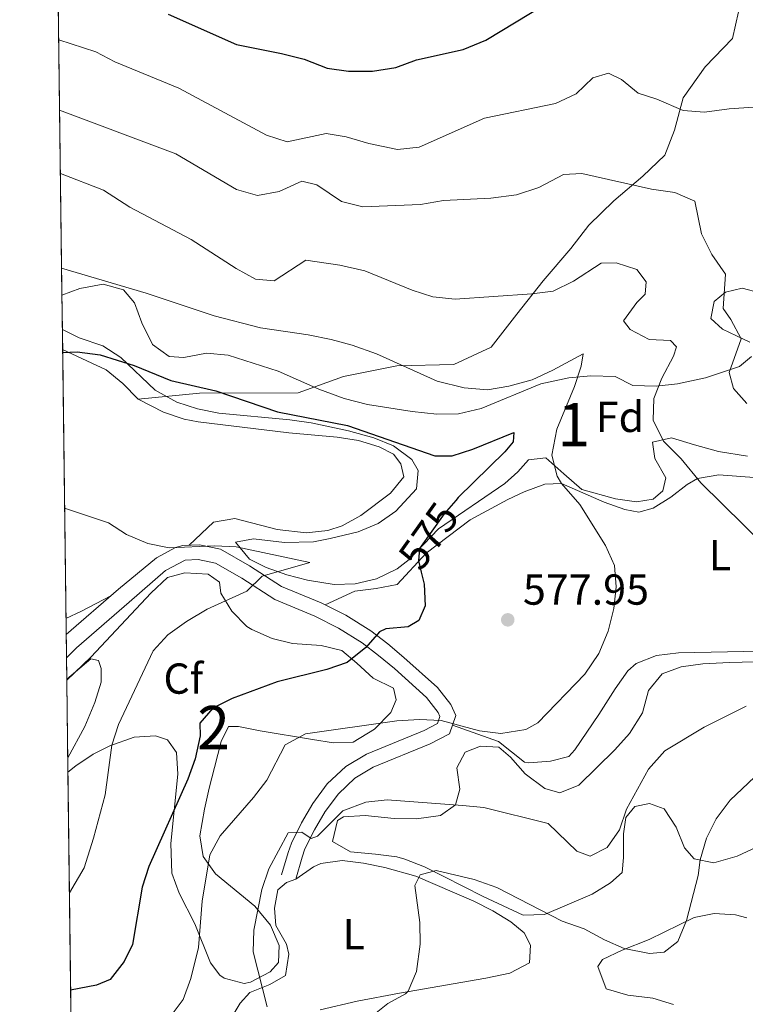
# Model space of a CAD drawing. Units: metres. Extents: x 587069 to 593961, y 4719726 to 4724442.
# Drawn here: x 587069 to 587237, y 4723411 to 4723639 of the extents above; entities that cross this region are included whole.
import ezdxf
from ezdxf.enums import TextEntityAlignment as Align

# ---------------------------------------------------------------- set-up
doc = ezdxf.new("R2010")
doc.units = ezdxf.units.M
doc.header["$MEASUREMENT"] = 0
doc.linetypes.add('DGN Style 3', pattern=[120.55987999999999, 86.1142, -34.44568])
doc.linetypes.add('DGN Style 5', pattern=[60.27994, 25.83426, -34.44568])
for name, color, linetype, lineweight in [('Nivel 21', 7, 'Continuous', 0), ('Nivel 22', 7, 'Continuous', 0), ('Nivel 35', 7, 'Continuous', 0), ('Nivel 36', 7, 'Continuous', 0), ('Nivel 37', 7, 'Continuous', 0), ('Nivel 4', 7, 'Continuous', 0), ('Nivel 41', 7, 'Continuous', 0), ('Nivel 48', 7, 'Continuous', 0), ('Nivel 49', 7, 'Continuous', 0), ('Nivel 5', 7, 'Continuous', 0), ('Nivel 57', 7, 'Continuous', 0), ('Nivel 61', 7, 'Continuous', 0), ('Nivel 7', 7, 'Continuous', 0)]:
    doc.layers.add(name, color=color, linetype=linetype, lineweight=lineweight)
doc.styles.add('Style-Arial', font='txt')
doc.styles.add('Style-Arial Narrow', font='txt')
doc.styles.add('Style-Helvetica-Narrow-Oblique', font='txt')

# ---------------------------------------------------------------- blocks, each defined once
blk = doc.blocks.new('5PATER')
at = {"layer": 'Nivel 7', "linetype": 'Continuous', "lineweight": 0}
h = blk.add_hatch(color=51, dxfattribs=at)
edge = h.paths.add_edge_path()
edge.add_ellipse((-0.01035881042480469, 0.03091084957122803), major_axis=(-10.95721237942168, -11.10700355961716), ratio=0.9994222409660317, start_angle=0, end_angle=360)

msp = doc.modelspace()

# ---------------------------------------------------------------- linework, layer by layer
at = {"layer": 'Nivel 21', "color": 7, "linetype": 'DGN Style 3', "lineweight": 0}
for points in [[(587235.4800000004, 4723706.51, 619.91), (587236.1900000013, 4723695.34, 616.41), (587235.8500000015, 4723683.6, 612.76), (587234.4899999984, 4723660.34, 605.6), (587234.8500000015, 4723650.960000001, 602.6800000000001), (587235.0500000007, 4723640.970000001, 600.2), (587233.6900000013, 4723634.82, 598.88), (587227.370000001, 4723628.220000001, 596.69), (587222.2699999996, 4723621.050000001, 595.82), (587220.3000000007, 4723613.57, 593.92), (587218.0300000012, 4723607.810000001, 592.6), (587212.9200000018, 4723602.98, 590.85), (587206.2100000009, 4723597.26, 588.37), (587200.4699999988, 4723591.640000001, 586.91), (587196.2699999996, 4723586.24, 587.35), (587189.870000001, 4723578.790000001, 586.03), (587183.8299999982, 4723571.060000001, 583.84), (587177.8500000015, 4723563.390000001, 582.38), (587169.2399999984, 4723559.4, 581.36), (587156.0799999982, 4723559.109999999, 580.19), (587143.7699999996, 4723556.619999999, 579.02), (587133.2399999984, 4723552.880000001, 577.5600000000001), (587110.4400000013, 4723552.810000001, 574.64), (587096.2899999991, 4723551.43, 573.5600000000001)], [(587079.6400000006, 4723497, 567.13), (587091.75, 4723507.5, 568.88), (587100.5, 4723514.720000001, 569.61), (587104.8900000006, 4723517.07, 570.07), (587106.5700000003, 4723517.6, 570.2), (587110.4600000009, 4723517.73, 570.2), (587115.3399999999, 4723516.710000001, 569.95), (587122.0399999991, 4723512.890000001, 569.47), (587129.4400000013, 4723508.1, 571.07), (587138.5599999987, 4723504.34, 572.71), (587144.2899999991, 4723501.449999999, 573.88), (587150.0500000007, 4723497.859999999, 575.16), (587153.9800000004, 4723494.810000001, 575.73), (587157.7300000004, 4723491.699999999, 576.33), (587165.4899999984, 4723484.77, 578.37), (587168.5300000012, 4723480.77, 579.3100000000001), (587169.6999999993, 4723478.26, 579.83), (587168.2800000012, 4723474.02, 580.42), (587163.8099999987, 4723471.710000001, 580.85), (587150.5700000003, 4723466.279999999, 582.32), (587146.3399999999, 4723463.76, 583.01), (587142.5700000003, 4723460.16, 583.78), (587139.5300000012, 4723456.060000001, 584.02), (587137.0599999987, 4723451.82, 584.2), (587134.8399999999, 4723447.41, 585.89), (587134.1799999997, 4723445.529999999, 586.26), (587132.7199999988, 4723440.460000001, 586.26)]]:
    msp.add_polyline3d(points, dxfattribs=at)
at = {"layer": 'Nivel 21', "color": 7, "linetype": 'Continuous', "lineweight": 0}
msp.add_polyline3d([(587079.7100000009, 4723491.630000001, 566.36), (587082.0399999991, 4723493.880000001, 567.13), (587094.2100000009, 4723504.43, 568.88), (587102.5599999987, 4723511.82, 569.61), (587107.1499999985, 4723514.210000001, 570.2), (587110.1600000001, 4723514.310000001, 570.2), (587114.120000001, 4723513.48, 569.95), (587120.2699999996, 4723509.98, 569.47), (587127.8500000015, 4723505.07, 571.07), (587137.1400000006, 4723501.23, 572.71), (587142.6099999994, 4723498.48, 573.88), (587148.0899999999, 4723495.060000001, 575.16), (587151.8399999999, 4723492.15, 575.73), (587155.5, 4723489.119999999, 576.33), (587162.9699999988, 4723482.439999999, 578.37), (587165.6000000015, 4723478.99, 579.3100000000001), (587166.0300000012, 4723478.050000001, 579.83), (587165.4899999984, 4723476.42, 580.42), (587162.379999999, 4723474.810000001, 580.85), (587149.0500000007, 4723469.34, 582.32), (587144.2699999996, 4723466.5, 583.01), (587140, 4723462.43, 583.78), (587136.6799999997, 4723457.939999999, 584.02), (587134.0599999987, 4723453.449999999, 584.2), (587131.6999999993, 4723448.75, 585.89), (587130.9299999997, 4723446.57, 586.26), (587129.4499999993, 4723441.4, 586.26)], dxfattribs=at)
at = {"layer": 'Nivel 22', "color": 30, "linetype": 'DGN Style 5', "lineweight": 30, "elevation": 575, "flags": 128}
msp.add_lwpolyline([(587169.6799999997, 4723528.01), (587167, 4723524.859999999), (587161.3299999982, 4723516.890000001), (587161.0700000003, 4723514.01), (587161.6999999993, 4723511.380000001)], dxfattribs=at)
at = {"layer": 'Nivel 35', "color": 92, "linetype": 'DGN Style 3', "lineweight": 0}
for points in [[(587078.6499999985, 4723575.48, 581.5500000000001), (587082.8000000007, 4723577.02, 581.3000000000001), (587088.1900000013, 4723578, 581.3000000000001), (587092.9100000001, 4723576.710000001, 581), (587095.4600000009, 4723573.68, 580.71), (587097.1400000006, 4723569.07, 579.71), (587099.5599999987, 4723564.07, 579.6800000000001), (587103.4600000009, 4723561.25, 579.6800000000001), (587106.870000001, 4723561.060000001, 579.83), (587112.1099999994, 4723562, 580.27), (587117.0899999999, 4723561.560000001, 580.12), (587128.6400000006, 4723557.859999999, 580.12), (587138.0300000012, 4723553.720000001, 580.26), (587143.8599999994, 4723551.52, 580.27), (587149.2899999991, 4723550.199999999, 580.27), (587159.6499999985, 4723548.550000001, 580.5), (587165.3399999999, 4723547.960000001, 581.14), (587170.3299999982, 4723548.02, 581.4), (587175.5899999999, 4723549.210000001, 582), (587189.3900000006, 4723554.93, 584.16), (587195.8200000003, 4723556.300000001, 584.72), (587200.8900000006, 4723556.76, 584.89), (587206.5300000012, 4723556.630000001, 585.38), (587210.6400000006, 4723554.529999999, 587.42), (587216.0199999996, 4723554.43, 588.49), (587220.9699999988, 4723554.98, 589.39), (587227.4100000001, 4723556.33, 590.89), (587235.3000000007, 4723558.98, 592.83), (587238.0399999991, 4723561.279999999, 593.7)], [(587237.6400000006, 4723564.560000001, 593.7), (587236.1799999997, 4723565.290000001, 593.7), (587231.3200000003, 4723567.59, 592.53), (587228.6700000018, 4723570.02, 592.53), (587229.4400000013, 4723573.99, 592.53), (587232.0700000003, 4723576.17, 592.83), (587235.870000001, 4723577.07, 594.87), (587239.9699999988, 4723576, 595.89)], [(587151.7600000016, 4723522.66, 576.3000000000001), (587155.8399999999, 4723525.5, 576.74), (587160.620000001, 4723530.689999999, 577.35), (587161.0300000012, 4723534.890000001, 577.78), (587159.5100000016, 4723537.48, 578.66), (587155.3399999999, 4723540.58, 578.66), (587150.7199999988, 4723542.5, 578.66), (587144.9200000018, 4723544.09, 578.64), (587136.2600000016, 4723545.960000001, 578.52), (587131.3200000003, 4723546.640000001, 578.35), (587114.9400000013, 4723548.15, 577.49), (587109.9899999984, 4723549.140000001, 577.39), (587105.1799999997, 4723550.67, 577.42), (587100.2300000004, 4723553.49, 577.78), (587092.2699999996, 4723561.07, 578.95), (587088.0799999982, 4723563.75, 579.48), (587082.6099999994, 4723565.609999999, 579.6800000000001), (587078.75, 4723567.52, 579.5600000000001)], [(587237.1600000001, 4723538.25, 589.23), (587230.4200000018, 4723539.310000001, 588.3000000000001), (587224.870000001, 4723540.810000001, 587.28), (587219.5500000007, 4723542.5, 586.84), (587215.1499999985, 4723541.460000001, 585.96), (587215.75, 4723537.710000001, 585.96), (587218.2300000004, 4723533.24, 585.96), (587217.5500000007, 4723530.23, 585.82), (587215.3299999982, 4723528.300000001, 585.38), (587211.4699999988, 4723527.640000001, 585.09), (587206.5899999999, 4723528.359999999, 584.27), (587198.870000001, 4723530.529999999, 582.75), (587194.6799999997, 4723534.109999999, 582.46), (587190.4899999984, 4723537.859999999, 581.58), (587186.5, 4723537.380000001, 580.71), (587184.0100000016, 4723534.609999999, 580.5600000000001), (587181.0500000007, 4723531.939999999, 580.12), (587165.6999999993, 4723521.460000001, 577.78), (587158.9299999997, 4723514.35, 577.25), (587156.1799999997, 4723512.18, 577.0600000000001), (587151.379999999, 4723509.85, 576.64), (587146.4699999988, 4723508.68, 576.2), (587141.5799999982, 4723508.550000001, 575.73), (587135.4499999993, 4723509.529999999, 574.96), (587130.6499999985, 4723510.82, 574.23), (587125.870000001, 4723512.48, 573.71), (587122, 4723514.380000001, 573.7), (587118.7899999991, 4723518.369999999, 573.84), (587122.9299999997, 4723519.140000001, 574.13), (587130.1400000006, 4723518.23, 574.57), (587136.8299999982, 4723518.449999999, 575.01), (587140.6999999993, 4723519.17, 575.6), (587147.1700000018, 4723520.75, 575.89), (587151.7600000016, 4723522.66, 576.3000000000001)], [(587079.7699999996, 4723486.4, 569.62), (587085.3200000003, 4723491.73, 570.48), (587099.2699999996, 4723506.66, 573.26), (587103.0399999991, 4723510.189999999, 573.4), (587107.0799999982, 4723511.220000001, 573.4), (587112.4800000004, 4723510.91, 573.7), (587115.0500000007, 4723509.08, 573.84), (587115.370000001, 4723506.57, 573.99), (587117.9499999993, 4723502.369999999, 574.83), (587121.4200000018, 4723498.869999999, 575.95), (587122.5799999982, 4723498.119999999, 576.1800000000001), (587127.2300000004, 4723496.060000001, 576.78), (587131.9899999984, 4723494.92, 577.42), (587138.6099999994, 4723494.439999999, 578.8100000000001), (587143.3900000006, 4723493.32, 579.83), (587146.8200000003, 4723490.34, 581.14), (587150.6400000006, 4723486.869999999, 581.44), (587155.3200000003, 4723484.619999999, 582.3100000000001), (587155.8900000006, 4723481.890000001, 582.75), (587154.6600000001, 4723478.98, 583.33), (587150.8999999985, 4723475.09, 583.63), (587145.9699999988, 4723472.060000001, 583.77), (587141.4200000018, 4723471.91, 583.77), (587136.5799999982, 4723472.699999999, 583.11), (587124.4600000009, 4723474.720000001, 580.27), (587119.4899999984, 4723475.699999999, 579.65), (587117.1900000013, 4723475.75, 579.54), (587115.5, 4723472.290000001, 579.54), (587113.8900000006, 4723466.25, 579.54), (587112.7100000009, 4723461.439999999, 579.97), (587111.6499999985, 4723456.640000001, 581.02), (587110.5700000003, 4723450.41, 582.75), (587111.2800000012, 4723445.689999999, 584.51), (587114.1600000001, 4723441.689999999, 586.17), (587123.2300000004, 4723434.17, 587.86), (587126.8999999985, 4723429.800000001, 588.59), (587128.9100000001, 4723425.08, 588.59), (587128.7300000004, 4723421.119999999, 588.44), (587126.8299999982, 4723418.970000001, 588.3000000000001), (587122.25, 4723416.6, 588.1), (587120.75, 4723416.32, 588.01), (587116.1799999997, 4723417.52, 586.76), (587115.120000001, 4723418.24, 586.4), (587113, 4723421.1, 585.23), (587109.3599999994, 4723430.08, 583.04), (587105.7800000012, 4723437.210000001, 581.44), (587104.0700000003, 4723441.810000001, 580.4300000000001), (587103.8599999994, 4723448.640000001, 579.24), (587105.4499999993, 4723464.720000001, 577.49), (587105.1700000018, 4723469.74, 576.76), (587103.0399999991, 4723472.67, 576.1800000000001), (587100.2600000016, 4723473.540000001, 575.16), (587095.3500000015, 4723473.25, 574.1800000000001), (587089.75, 4723471.24, 573.0500000000001), (587085.9100000001, 4723469.310000001, 572.24), (587081.879999999, 4723466.630000001, 571.28), (587080.0399999991, 4723465.18, 570.8100000000001)], [(587224.8000000007, 4723445.119999999, 592.97), (587222.5599999987, 4723447.68, 592.1), (587220.6799999997, 4723452.41, 591.51), (587217.9100000001, 4723456.689999999, 591.07), (587214.5199999996, 4723457.9, 590.2), (587211.0700000003, 4723457.25, 589.76), (587209, 4723454.67, 589.91), (587208.4600000009, 4723450.939999999, 590.64), (587208.5100000016, 4723445.439999999, 591.22), (587208.1400000006, 4723441.960000001, 591.66), (587205.4699999988, 4723439.540000001, 591.8000000000001), (587201.2300000004, 4723436.93, 592.38), (587190.1999999993, 4723432.290000001, 594.29), (587185.2399999984, 4723432.130000001, 594.4300000000001), (587176.0100000016, 4723436.390000001, 593.41), (587166.9600000009, 4723441.060000001, 592.4), (587162.5, 4723443.279999999, 591.67), (587157.8900000006, 4723445.07, 590.99), (587156.0799999982, 4723445.57, 590.78), (587151.120000001, 4723446.18, 590.78), (587145.3399999999, 4723446.720000001, 589.91), (587141.1900000013, 4723449.1, 589.32), (587142.3900000006, 4723453.99, 590.73), (587143.7600000016, 4723454.810000001, 590.9300000000001), (587148.75, 4723455.16, 590.54), (587155.4400000013, 4723454.460000001, 590.34), (587160.6499999985, 4723454.390000001, 590.34), (587166.1900000013, 4723455.109999999, 590.0500000000001), (587169.6499999985, 4723457.609999999, 589.32), (587170.6099999994, 4723461.23, 588.44), (587169.9699999988, 4723466.18, 587.72), (587171.8900000006, 4723469.77, 587.28), (587175.379999999, 4723471.199999999, 587.28), (587179.629999999, 4723470.970000001, 587.28), (587182.3399999999, 4723468.6, 587.42), (587185.75, 4723464.76, 587.72), (587190.2899999991, 4723461.380000001, 588.15), (587193.7300000004, 4723460.41, 588.15), (587198.1099999994, 4723462.16, 588.15), (587206.4600000009, 4723470.33, 588.01), (587209.870000001, 4723474.09, 587.57), (587212.8900000006, 4723478.91, 587.28), (587214.2300000004, 4723484.040000001, 587.13), (587217.4299999997, 4723487.880000001, 587.27), (587221.8299999982, 4723489.49, 587.42), (587226.7800000012, 4723490.18, 587.71), (587232.9899999984, 4723490.5, 589.32), (587252.9200000018, 4723491.040000001, 591.1)], [(587369, 4723466.58, 610.9300000000001), (587365.4699999988, 4723464.73, 610.0600000000001), (587360.7399999984, 4723463.49, 609), (587354.6999999993, 4723462.699999999, 607.84), (587348.1099999994, 4723462.92, 606.26), (587342.8900000006, 4723463.41, 605.24), (587337.9600000009, 4723464.050000001, 604.71), (587332.1000000015, 4723465.699999999, 603.34), (587326.5500000007, 4723467.26, 602.76), (587321.4400000013, 4723467.880000001, 602.76), (587317, 4723466.48, 602.9), (587303.7699999996, 4723456.85, 604.2), (587298.9200000018, 4723453.92, 604.22), (587293.6400000006, 4723452.609999999, 604.22), (587282.3299999982, 4723453.83, 602.9), (587271.5500000007, 4723456.060000001, 601.59), (587265.8900000006, 4723457.26, 600.42), (587260.9299999997, 4723457.050000001, 599.67), (587250.3000000007, 4723453.6, 598.04), (587244.870000001, 4723451.52, 597.34), (587239.1900000013, 4723447.85, 596.1800000000001), (587234.7600000016, 4723445.710000001, 595.33), (587229.379999999, 4723444.189999999, 593.85), (587224.8000000007, 4723445.119999999, 592.97)], [(587220, 4723411.449999999, 596.77), (587215.2199999988, 4723412.9, 596.63), (587209.4600000009, 4723413.630000001, 596.48), (587204.4499999993, 4723415.09, 595.89), (587202.5399999991, 4723420.26, 594.8100000000001), (587203.629999999, 4723421.880000001, 594.58), (587208.1400000006, 4723424.040000001, 594.72), (587214.379999999, 4723426.48, 594.72), (587224.8099999987, 4723431.59, 594.87), (587229.4499999993, 4723432.460000001, 595.3100000000001), (587234.370000001, 4723432.210000001, 596.04), (587237.0199999996, 4723431.5, 596.48)]]:
    msp.add_polyline3d(points, dxfattribs=at)
at = {"layer": 'Nivel 36', "color": 92, "linetype": 'Continuous', "lineweight": 0, "extrusion": (0.3940974261015935, -0.8520365420614857, 0.3445590656650976), "elevation": -3793033.106801875, "flags": 128}
msp.add_lwpolyline([(2515787.90884123, 1392778.761467829), (2515791.871088918, 1392778.942556883), (2515799.533853851, 1392779.943872824)], dxfattribs=at)
at = {"layer": 'Nivel 36', "color": 92, "linetype": 'Continuous', "lineweight": 0}
for points in [[(587078.8099999987, 4723562.859999999, 573.08), (587088.8999999985, 4723558.15, 573.95), (587092.7300000004, 4723555.040000001, 573.92), (587096.2899999991, 4723551.43, 573.5600000000001), (587102.1499999985, 4723548.4, 573.45), (587106.8900000006, 4723546.800000001, 573.44), (587110.1600000001, 4723546.140000001, 573.52), (587131.120000001, 4723543.640000001, 574.74), (587142.2899999991, 4723542.609999999, 574.98), (587147.1900000013, 4723541.859999999, 574.88), (587151.9600000009, 4723540.4, 574.73), (587155.2800000012, 4723538.720000001, 574.6800000000001), (587156.9699999988, 4723536.439999999, 574.6800000000001), (587157.7300000004, 4723533.41, 574.6800000000001), (587154.6400000006, 4723529.65, 574.39), (587147.7300000004, 4723524.540000001, 573.72), (587143.4200000018, 4723522.130000001, 573.34), (587140.1099999994, 4723521, 573.08), (587135.120000001, 4723520.529999999, 572.7), (587128.4299999997, 4723521.23, 572.2), (587118.6499999985, 4723523.790000001, 571.47), (587113.6999999993, 4723522.99, 571.0600000000001), (587108.0799999982, 4723517.65, 570.2)], [(587139.4899999984, 4723503.869999999, 572.9), (587146.3299999982, 4723507.02, 572.9), (587151.2899999991, 4723507.619999999, 573.34), (587156.1400000006, 4723508.52, 574.07), (587162.8599999994, 4723515.800000001, 575.24), (587173.0300000012, 4723523.49, 576.5500000000001), (587181.6999999993, 4723528.24, 577.75), (587185.5100000016, 4723529.99, 578.3000000000001), (587190.2899999991, 4723531.77, 579.4300000000001), (587194.129999999, 4723531.939999999, 580.2), (587204.0199999996, 4723527.58, 581.08), (587208.8000000007, 4723525.93, 581.49), (587212.0500000007, 4723525.26, 581.8100000000001), (587215.3099999987, 4723526.210000001, 582.54), (587219.4200000018, 4723528.73, 583.42), (587223.2199999988, 4723531.699999999, 584.66), (587225.5700000003, 4723533.060000001, 585.17), (587230.5100000016, 4723533.9, 585.7), (587247.870000001, 4723532.57, 587.52)], [(587240.0599999987, 4723493.130000001, 583.6), (587221.2199999988, 4723492.76, 581.66), (587216.1099999994, 4723492.15, 581.24), (587211.3999999985, 4723490.25, 580.91), (587209.5100000016, 4723488.560000001, 580.79), (587206.5399999991, 4723484.439999999, 580.6800000000001), (587202.7699999996, 4723478.470000001, 580.79), (587197.1900000013, 4723470.290000001, 581.49), (587195.8299999982, 4723468.800000001, 581.52), (587191.620000001, 4723467.699999999, 581.37), (587186.6000000015, 4723467.32, 581.13), (587185.5799999982, 4723467.51, 581.08), (587179.5700000003, 4723472.290000001, 580.35), (587168.9400000013, 4723476, 580.14)], [(587132.7199999988, 4723440.460000001, 586.26), (587136.7899999991, 4723443.24, 587.12), (587138.4699999988, 4723444.050000001, 587.4300000000001), (587143.4100000001, 4723444.710000001, 588.12), (587148.3999999985, 4723444.130000001, 588.74), (587153.2699999996, 4723443.130000001, 589.17), (587160.4699999988, 4723441.1, 589.76), (587173.879999999, 4723435.359999999, 591.37), (587178.2800000012, 4723433.140000001, 591.76), (587182.4600000009, 4723430.529999999, 592.11), (587185.5399999991, 4723428.02, 592.39), (587186.9499999993, 4723425.189999999, 592.6800000000001), (587186.7800000012, 4723421.050000001, 592.83), (587182.1799999997, 4723418.67, 592.64), (587176.6600000001, 4723417.560000001, 592.1), (587156.6600000001, 4723414.050000001, 589.1800000000001), (587146.9100000001, 4723412.25, 588.29), (587138.3500000015, 4723410.24, 587.4300000000001)], [(587117.3099999987, 4723407.529999999, 583.78), (587119.8599999994, 4723411.779999999, 584.08), (587122.0700000003, 4723414.210000001, 584.51), (587126.75, 4723416.08, 585.29), (587130.3200000003, 4723418.119999999, 585.97), (587131.120000001, 4723423.119999999, 586.69), (587130.5700000003, 4723425.369999999, 586.84), (587128.1099999994, 4723429.74, 586.72), (587127.7899999991, 4723433.720000001, 586.5500000000001), (587128.5500000007, 4723437.99, 586.26), (587130.5899999999, 4723439.67, 586.5500000000001), (587132.7199999988, 4723440.460000001, 586.26)]]:
    msp.add_polyline3d(points, dxfattribs=at)
at = {"layer": 'Nivel 4', "color": 30, "linetype": 'Continuous', "lineweight": 30, "flags": 128}
for points, elevation in [([(587103.1999999993, 4723640.43), (587118.9800000004, 4723633.369999999), (587129.4299999997, 4723631.310000001), (587134.6900000013, 4723629.99), (587139.9800000004, 4723627.960000001), (587144.9200000018, 4723627.199999999), (587150.4600000009, 4723627.210000001), (587155.8399999999, 4723628.109999999), (587160.6099999994, 4723629.84), (587171.4400000013, 4723632.210000001), (587176.6799999997, 4723634.439999999), (587190.3099999987, 4723642.68)], 600), ([(587078.8200000003, 4723562.210000001), (587082.1700000018, 4723562.32), (587087.5199999996, 4723561.65), (587095.370000001, 4723559.210000001), (587103.8000000007, 4723555.699999999), (587114.2100000009, 4723553.34), (587128.5199999996, 4723548.48), (587144.6900000013, 4723545.33), (587164.8399999999, 4723538.310000001), (587168.8500000015, 4723538.32), (587173.6099999994, 4723539.83), (587183.1000000015, 4723543.68), (587182.9899999984, 4723541.52), (587181.0300000012, 4723539.24), (587170.2300000004, 4723528.67), (587169.6799999997, 4723528.01)], 575), ([(587161.6999999993, 4723511.380000001), (587162.370000001, 4723508.609999999), (587162.6600000001, 4723503.619999999), (587161.1499999985, 4723500.189999999), (587158.6799999997, 4723498.800000001), (587153.5599999987, 4723498.310000001), (587152.0300000012, 4723497.57), (587148.9100000001, 4723494), (587144.6000000015, 4723490.51), (587139.870000001, 4723488.890000001), (587128.4299999997, 4723486.08), (587117.9899999984, 4723482.18), (587113.5100000016, 4723479.939999999), (587110.5100000016, 4723476.5), (587110.6099999994, 4723473.57), (587109.4600000009, 4723468.210000001), (587107.7399999984, 4723463.51), (587098.7600000016, 4723443.33), (587097.2399999984, 4723438.57), (587094.9600000009, 4723425.32), (587093.0500000007, 4723421.42), (587089.8299999982, 4723417.25), (587086.6499999985, 4723415.9), (587080.6700000018, 4723414.75)], 575)]:
    msp.add_lwpolyline(points, dxfattribs=dict(at, elevation=elevation))
at = {"layer": 'Nivel 49', "color": 7, "linetype": 'Continuous', "lineweight": 0, "extrusion": (0.001526233865298881, -0.1217436638836446, 0.992560401645348), "elevation": -573592.1427473444, "flags": 128}
msp.add_lwpolyline([(646244.7568368427, 4680831.8451727), (646244.7568368427, 4681097.875075342)], dxfattribs=at)
at = {"layer": 'Nivel 49', "color": 7, "linetype": 'Continuous', "lineweight": 0, "extrusion": (0.003046463298222192, -0.2424984785384865, 0.9701470027618969), "elevation": -1143107.16461185, "flags": 128}
msp.add_lwpolyline([(646369.0461445898, 4575179.228947155), (646369.0461445935, 4575187.434536712)], dxfattribs=at)
at = {"layer": 'Nivel 49', "color": 7, "linetype": 'Continuous', "lineweight": 0, "extrusion": (0.001529066430404864, -0.1216057537592574, 0.9925773030895348), "elevation": -572940.0481919388, "flags": 128}
msp.add_lwpolyline([(646421.6212050393, 4680797.532537762), (646421.6212050393, 4680879.265630204)], dxfattribs=at)
at = {"layer": 'Nivel 49', "color": 7, "linetype": 'Continuous', "lineweight": 0, "extrusion": (-0.0007123081979363057, 0.05598214800077188, 0.9984315157897665), "elevation": 264581.4595514439, "flags": 128}
msp.add_lwpolyline([(-647128.2991388217, -4708185.236540532), (-647128.2991388217, -4708206.491596401)], dxfattribs=at)
at = {"layer": 'Nivel 49', "color": 7, "linetype": 'Continuous', "lineweight": 0, "extrusion": (-0.002963519321772978, 0.2355486909202315, 0.9718580306603403), "elevation": 1111420.96299681, "flags": 128}
msp.add_lwpolyline([(-646456.4227175117, -4582767.126089308), (-646456.4227175079, -4582862.003421163)], dxfattribs=at)
at = {"layer": 'Nivel 5', "color": 30, "linetype": 'Continuous', "lineweight": 0, "flags": 128}
for points, elevation in [([(587077.9100000001, 4723634.460000001), (587086.5, 4723631.74), (587090.9200000018, 4723629.4), (587105.6600000001, 4723623.279999999), (587125.9499999993, 4723612.41), (587130.7399999984, 4723610.869999999), (587139.7600000016, 4723612.85), (587144.3900000006, 4723612.040000001), (587149.5899999999, 4723610.52), (587156.2199999988, 4723609.119999999), (587161.2100000009, 4723609.640000001), (587176.3599999994, 4723616.4), (587192.7399999984, 4723619.74), (587197.5199999996, 4723621.98), (587201.3500000015, 4723625.699999999), (587204.9699999988, 4723626.77), (587208.0100000016, 4723625.310000001), (587211.8599999994, 4723622.119999999), (587216.1700000018, 4723620.779999999), (587222.2300000004, 4723618.16), (587227.2199999988, 4723617.779999999), (587232.9299999997, 4723618.560000001), (587238.4899999984, 4723618.92)], 595), ([(587078.120000001, 4723618.189999999), (587104.9499999993, 4723608.09), (587119.0300000012, 4723599.859999999), (587123.8599999994, 4723598.49), (587128.8599999994, 4723599.4), (587134.1099999994, 4723601.84), (587137.6099999994, 4723600.99), (587143.3000000007, 4723597.1), (587148.1799999997, 4723595.9), (587161.5700000003, 4723596.43), (587166.870000001, 4723597.32), (587177.8000000007, 4723597.9), (587183.7600000016, 4723598.630000001), (587188.9200000018, 4723600.35), (587194.629999999, 4723603.34), (587198.8099999987, 4723603.540000001), (587214.9800000004, 4723599.939999999), (587220.3299999982, 4723599.15), (587224.9400000013, 4723597.210000001), (587226.5, 4723589.6), (587228.8599999994, 4723584.82), (587232.0599999987, 4723580.32), (587231.4800000004, 4723572.34), (587233.2899999991, 4723569.82), (587235.6799999997, 4723565.369999999), (587232.8999999985, 4723557.540000001), (587233.9200000018, 4723553.859999999), (587237.0199999996, 4723550.369999999)], 590), ([(587078.3000000007, 4723603.550000001), (587088.3000000007, 4723599.74), (587094.3500000015, 4723595.800000001), (587108.5599999987, 4723588.279999999), (587118.9699999988, 4723581.630000001), (587123.4200000018, 4723579.140000001), (587127.7399999984, 4723578.790000001), (587135.0100000016, 4723583.57), (587142.870000001, 4723582.359999999), (587148.6600000001, 4723581.060000001), (587159.6499999985, 4723576.58), (587164.4200000018, 4723575.09), (587169.5899999999, 4723574.560000001), (587187.2899999991, 4723575.720000001), (587192.25, 4723576.359999999), (587196.9400000013, 4723578.67), (587203.2800000012, 4723582.869999999), (587206.8099999987, 4723582.92), (587211.5500000007, 4723581.41), (587213.7100000009, 4723578.529999999), (587213.5, 4723575.65), (587211.5899999999, 4723573.74), (587208.4899999984, 4723569.51), (587210.0500000007, 4723567.52), (587214.370000001, 4723565.210000001), (587219.370000001, 4723564.98), (587220.7100000009, 4723563.49), (587220.0599999987, 4723561.380000001), (587217.3500000015, 4723556.26), (587215.4699999988, 4723551.540000001), (587215.3399999999, 4723546.52), (587217.75, 4723541.68), (587221.7699999996, 4723537.609999999), (587226.379999999, 4723532.02), (587241.3000000007, 4723517.310000001)], 585.0000000000001), ([(587078.5799999982, 4723581.67), (587098.1499999985, 4723575.890000001), (587113.870000001, 4723570.640000001), (587124.5599999987, 4723567.869999999), (587135.5599999987, 4723566.24), (587140.9200000018, 4723565.220000001), (587145.7399999984, 4723563.9), (587151.379999999, 4723561.9), (587165.379999999, 4723555.529999999), (587171.6099999994, 4723554), (587177.0700000003, 4723553.58), (587181.9899999984, 4723554.4), (587187.3599999994, 4723555.859999999), (587192.1099999994, 4723558.07), (587199.120000001, 4723561.880000001), (587198.6700000018, 4723559.060000001), (587197.1400000006, 4723554.300000001), (587193.0899999999, 4723544.460000001), (587191.9100000001, 4723538.43), (587193.129999999, 4723533.630000001), (587194.129999999, 4723531.939999999), (587198.3500000015, 4723527.040000001), (587204.3399999999, 4723517.540000001), (587206.3999999985, 4723512.939999999), (587206.7399999984, 4723507.98), (587206.2100000009, 4723503.01), (587204.8900000006, 4723497.73), (587202.8000000007, 4723492.6), (587199.5399999991, 4723487.82), (587188.6400000006, 4723476.59), (587185.879999999, 4723475), (587180.1099999994, 4723474.1), (587175.1700000018, 4723474.699999999), (587166.3099999987, 4723477.130000001), (587161.3099999987, 4723477.33), (587156.1000000015, 4723477.040000001), (587134.9400000013, 4723474.050000001), (587130.2899999991, 4723471.449999999), (587125.9899999984, 4723463.279999999), (587122.9699999988, 4723459.300000001), (587115.2100000009, 4723450.43), (587112.8399999999, 4723446.02), (587111.0700000003, 4723435.369999999), (587110.2300000004, 4723424.6), (587108.4800000004, 4723417.43), (587106.6600000001, 4723412.640000001), (587103.6900000013, 4723408.609999999)], 580), ([(587079.2699999996, 4723526.23), (587089.4299999997, 4723522.84), (587093.6099999994, 4723520.1), (587098.5500000007, 4723518), (587103.4200000018, 4723517.029999999), (587113.9800000004, 4723517.52), (587118.9699999988, 4723517.25), (587135.9499999993, 4723513.609999999), (587124.9699999988, 4723510.5), (587121.4299999997, 4723507.040000001), (587112.2100000009, 4723502.85), (587107.4699999988, 4723500.02), (587103.1400000006, 4723496.880000001), (587099.7100000009, 4723493.23), (587091.7100000009, 4723476.18), (587090.1799999997, 4723471.41), (587088.6400000006, 4723459.92), (587085.9899999984, 4723449.92), (587083.7800000012, 4723443.08), (587080.3900000006, 4723437.300000001)], 570), ([(587080, 4723468.48), (587083.9100000001, 4723475.75), (587086.2600000016, 4723481.26), (587087.7100000009, 4723485.949999999), (587087.7100000009, 4723489.119999999), (587087.0700000003, 4723491.01), (587085.3599999994, 4723491.369999999), (587082.8000000007, 4723489.210000001), (587079.7699999996, 4723486.65)], 565), ([(587236.8000000007, 4723480.390000001), (587227.1499999985, 4723475.6), (587217.9899999984, 4723470.1), (587214.2399999984, 4723465.85), (587209.1499999985, 4723456.59), (587207.5599999987, 4723451.810000001), (587204.7300000004, 4723447.76), (587200.7600000016, 4723445.73), (587197.6700000018, 4723446.890000001), (587191.0700000003, 4723453.32), (587176.2199999988, 4723456.98), (587171.25, 4723457.470000001), (587153.8399999999, 4723458.779999999), (587148.879999999, 4723458.25), (587143.5700000003, 4723456.24), (587137.7300000004, 4723450.390000001), (587136.25, 4723449.800000001), (587134.1099999994, 4723451.290000001), (587130.9499999993, 4723451.130000001), (587126.4800000004, 4723442.790000001), (587124.8299999982, 4723438.02), (587122.9800000004, 4723428.609999999), (587122.8999999985, 4723423.6), (587126.120000001, 4723410.939999999)], 585.0000000000001), ([(587241.5, 4723466.619999999), (587233.1099999994, 4723458.689999999), (587229.8999999985, 4723454.4), (587227.6900000013, 4723449.91), (587226.1700000018, 4723444.859999999), (587225.7699999996, 4723441.279999999), (587223.0399999991, 4723430.9), (587221.0500000007, 4723425.99), (587217.8900000006, 4723423.550000001), (587214.4899999984, 4723423.27), (587208.6499999985, 4723424.4), (587204.0599999987, 4723426.390000001), (587199.3500000015, 4723428.949999999), (587194.3200000003, 4723430.699999999), (587179.1799999997, 4723438.48), (587173.9699999988, 4723440.35), (587165.1700000018, 4723442.460000001), (587161.4299999997, 4723441.390000001), (587160.25, 4723438.960000001), (587161.3599999994, 4723430.380000001), (587161.4800000004, 4723425.390000001), (587160.6400000006, 4723419.1), (587158.6600000001, 4723414.51), (587158.1099999994, 4723413.93), (587153.9899999984, 4723411.710000001), (587151.3099999987, 4723409.529999999)], 590)]:
    msp.add_lwpolyline(points, dxfattribs=dict(at, elevation=elevation))
at = {"layer": 'Nivel 57', "color": 92, "linetype": 'DGN Style 3', "lineweight": 0}
for points in [[(587238.0399999991, 4723561.279999999, 593.7), (587235.3000000007, 4723558.98, 592.83), (587227.4100000001, 4723556.33, 590.89), (587220.9699999988, 4723554.98, 589.39), (587216.0199999996, 4723554.43, 588.49), (587210.6400000006, 4723554.529999999, 587.42), (587206.5300000012, 4723556.630000001, 585.38), (587200.8900000006, 4723556.76, 584.89), (587195.8200000003, 4723556.300000001, 584.72), (587189.3900000006, 4723554.93, 584.16), (587175.5899999999, 4723549.210000001, 582), (587170.3299999982, 4723548.02, 581.4), (587165.3399999999, 4723547.960000001, 581.14), (587159.6499999985, 4723548.550000001, 580.5), (587149.2899999991, 4723550.199999999, 580.27), (587143.8599999994, 4723551.52, 580.27), (587138.0300000012, 4723553.720000001, 580.26), (587128.6400000006, 4723557.859999999, 580.12), (587117.0899999999, 4723561.560000001, 580.12), (587112.1099999994, 4723562, 580.27), (587106.870000001, 4723561.060000001, 579.83), (587103.4600000009, 4723561.25, 579.6800000000001), (587099.5599999987, 4723564.07, 579.6800000000001), (587097.1400000006, 4723569.07, 579.71), (587095.4600000009, 4723573.68, 580.71), (587092.9100000001, 4723576.710000001, 581), (587088.1900000013, 4723578, 581.3000000000001), (587082.8000000007, 4723577.02, 581.3000000000001), (587078.6499999985, 4723575.48, 581.5500000000001), (587078.75, 4723567.52, 579.5600000000001), (587082.6099999994, 4723565.609999999, 579.6800000000001), (587088.0799999982, 4723563.75, 579.48), (587092.2699999996, 4723561.07, 578.95), (587100.2300000004, 4723553.49, 577.78), (587105.1799999997, 4723550.67, 577.42), (587109.9899999984, 4723549.140000001, 577.39), (587114.9400000013, 4723548.15, 577.49), (587131.3200000003, 4723546.640000001, 578.35), (587136.2600000016, 4723545.960000001, 578.52), (587144.9200000018, 4723544.09, 578.64), (587150.7199999988, 4723542.5, 578.66), (587155.3399999999, 4723540.58, 578.66), (587159.5100000016, 4723537.48, 578.66), (587161.0300000012, 4723534.890000001, 577.78), (587160.620000001, 4723530.689999999, 577.35), (587155.8399999999, 4723525.5, 576.74), (587151.7600000016, 4723522.66, 576.3000000000001), (587147.1700000018, 4723520.75, 575.89), (587140.6999999993, 4723519.17, 575.6), (587136.8299999982, 4723518.449999999, 575.01), (587130.1400000006, 4723518.23, 574.57), (587122.9299999997, 4723519.140000001, 574.13), (587118.7899999991, 4723518.369999999, 573.84), (587122, 4723514.380000001, 573.7), (587125.870000001, 4723512.48, 573.71), (587130.6499999985, 4723510.82, 574.23), (587135.4499999993, 4723509.529999999, 574.96), (587141.5799999982, 4723508.550000001, 575.73), (587146.4699999988, 4723508.68, 576.2), (587151.379999999, 4723509.85, 576.64), (587156.1799999997, 4723512.18, 577.0600000000001), (587158.9299999997, 4723514.35, 577.25), (587165.6999999993, 4723521.460000001, 577.78), (587181.0500000007, 4723531.939999999, 580.12), (587184.0100000016, 4723534.609999999, 580.5600000000001), (587186.5, 4723537.380000001, 580.71), (587190.4899999984, 4723537.859999999, 581.58), (587194.6799999997, 4723534.109999999, 582.46), (587198.870000001, 4723530.529999999, 582.75), (587206.5899999999, 4723528.359999999, 584.27), (587211.4699999988, 4723527.640000001, 585.09), (587215.3299999982, 4723528.300000001, 585.38), (587217.5500000007, 4723530.23, 585.82), (587218.2300000004, 4723533.24, 585.96), (587215.75, 4723537.710000001, 585.96), (587215.1499999985, 4723541.460000001, 585.96), (587219.5500000007, 4723542.5, 586.84), (587224.870000001, 4723540.810000001, 587.28), (587230.4200000018, 4723539.310000001, 588.3000000000001), (587237.1600000001, 4723538.25, 589.23)], [(587239.9699999988, 4723576, 595.89), (587235.870000001, 4723577.07, 594.87), (587232.0700000003, 4723576.17, 592.83), (587229.4400000013, 4723573.99, 592.53), (587228.6700000018, 4723570.02, 592.53), (587231.3200000003, 4723567.59, 592.53), (587236.1799999997, 4723565.290000001, 593.7), (587237.6400000006, 4723564.560000001, 593.7)], [(587252.9200000018, 4723491.040000001, 591.1), (587232.9899999984, 4723490.5, 589.32), (587226.7800000012, 4723490.18, 587.71), (587221.8299999982, 4723489.49, 587.42), (587217.4299999997, 4723487.880000001, 587.27), (587214.2300000004, 4723484.040000001, 587.13), (587212.8900000006, 4723478.91, 587.28), (587209.870000001, 4723474.09, 587.57), (587206.4600000009, 4723470.33, 588.01), (587198.1099999994, 4723462.16, 588.15), (587193.7300000004, 4723460.41, 588.15), (587190.2899999991, 4723461.380000001, 588.15), (587185.75, 4723464.76, 587.72), (587182.3399999999, 4723468.6, 587.42), (587179.629999999, 4723470.970000001, 587.28), (587175.379999999, 4723471.199999999, 587.28), (587171.8900000006, 4723469.77, 587.28), (587169.9699999988, 4723466.18, 587.72), (587170.6099999994, 4723461.23, 588.44), (587169.6499999985, 4723457.609999999, 589.32), (587166.1900000013, 4723455.109999999, 590.0500000000001), (587160.6499999985, 4723454.390000001, 590.34), (587155.4400000013, 4723454.460000001, 590.34), (587148.75, 4723455.16, 590.54), (587143.7600000016, 4723454.810000001, 590.9300000000001), (587142.3900000006, 4723453.99, 590.73), (587141.1900000013, 4723449.1, 589.32), (587145.3399999999, 4723446.720000001, 589.91), (587151.120000001, 4723446.18, 590.78), (587156.0799999982, 4723445.57, 590.78), (587157.8900000006, 4723445.07, 590.99), (587162.5, 4723443.279999999, 591.67), (587166.9600000009, 4723441.060000001, 592.4), (587176.0100000016, 4723436.390000001, 593.41), (587185.2399999984, 4723432.130000001, 594.4300000000001), (587190.1999999993, 4723432.290000001, 594.29), (587201.2300000004, 4723436.93, 592.38), (587205.4699999988, 4723439.540000001, 591.8000000000001), (587208.1400000006, 4723441.960000001, 591.66), (587208.5100000016, 4723445.439999999, 591.22), (587208.4600000009, 4723450.939999999, 590.64), (587209, 4723454.67, 589.91), (587211.0700000003, 4723457.25, 589.76), (587214.5199999996, 4723457.9, 590.2), (587217.9100000001, 4723456.689999999, 591.07), (587220.6799999997, 4723452.41, 591.51), (587222.5599999987, 4723447.68, 592.1), (587224.8000000007, 4723445.119999999, 592.97), (587229.379999999, 4723444.189999999, 593.85), (587234.7600000016, 4723445.710000001, 595.33), (587239.1900000013, 4723447.85, 596.1800000000001)], [(587237.0199999996, 4723431.5, 596.48), (587234.370000001, 4723432.210000001, 596.04), (587229.4499999993, 4723432.460000001, 595.3100000000001), (587224.8099999987, 4723431.59, 594.87), (587214.379999999, 4723426.48, 594.72), (587208.1400000006, 4723424.040000001, 594.72), (587203.629999999, 4723421.880000001, 594.58), (587202.5399999991, 4723420.26, 594.8100000000001), (587204.4499999993, 4723415.09, 595.89), (587209.4600000009, 4723413.630000001, 596.48), (587215.2199999988, 4723412.9, 596.63), (587220, 4723411.449999999, 596.77)]]:
    msp.add_polyline3d(points, dxfattribs=at)
msp.add_polyline3d([(587080.0399999991, 4723465.18, 570.8100000000001), (587081.879999999, 4723466.630000001, 571.28), (587085.9100000001, 4723469.310000001, 572.24), (587089.75, 4723471.24, 573.0500000000001), (587095.3500000015, 4723473.25, 574.1800000000001), (587100.2600000016, 4723473.540000001, 575.16), (587103.0399999991, 4723472.67, 576.1800000000001), (587105.1700000018, 4723469.74, 576.76), (587105.4499999993, 4723464.720000001, 577.49), (587103.8599999994, 4723448.640000001, 579.24), (587104.0700000003, 4723441.810000001, 580.4300000000001), (587105.7800000012, 4723437.210000001, 581.44), (587109.3599999994, 4723430.08, 583.04), (587113, 4723421.1, 585.23), (587115.120000001, 4723418.24, 586.4), (587116.1799999997, 4723417.52, 586.76), (587120.75, 4723416.32, 588.01), (587122.25, 4723416.6, 588.1), (587126.8299999982, 4723418.970000001, 588.3000000000001), (587128.7300000004, 4723421.119999999, 588.44), (587128.9100000001, 4723425.08, 588.59), (587126.8999999985, 4723429.800000001, 588.59), (587123.2300000004, 4723434.17, 587.86), (587114.1600000001, 4723441.689999999, 586.17), (587111.2800000012, 4723445.689999999, 584.51), (587110.5700000003, 4723450.41, 582.75), (587111.6499999985, 4723456.640000001, 581.02), (587112.7100000009, 4723461.439999999, 579.97), (587113.8900000006, 4723466.25, 579.54), (587115.5, 4723472.290000001, 579.54), (587117.1900000013, 4723475.75, 579.54), (587119.4899999984, 4723475.699999999, 579.65), (587124.4600000009, 4723474.720000001, 580.27), (587136.5799999982, 4723472.699999999, 583.11), (587141.4200000018, 4723471.91, 583.77), (587145.9699999988, 4723472.060000001, 583.77), (587150.8999999985, 4723475.09, 583.63), (587154.6600000001, 4723478.98, 583.33), (587155.8900000006, 4723481.890000001, 582.75), (587155.3200000003, 4723484.619999999, 582.3100000000001), (587150.6400000006, 4723486.869999999, 581.44), (587146.8200000003, 4723490.34, 581.14), (587143.3900000006, 4723493.32, 579.83), (587138.6099999994, 4723494.439999999, 578.8100000000001), (587131.9899999984, 4723494.92, 577.42), (587127.2300000004, 4723496.060000001, 576.78), (587122.5799999982, 4723498.119999999, 576.1800000000001), (587121.4200000018, 4723498.869999999, 575.95), (587117.9499999993, 4723502.369999999, 574.83), (587115.370000001, 4723506.57, 573.99), (587115.0500000007, 4723509.08, 573.84), (587112.4800000004, 4723510.91, 573.7), (587107.0799999982, 4723511.220000001, 573.4), (587103.0399999991, 4723510.189999999, 573.4), (587099.2699999996, 4723506.66, 573.26), (587085.3200000003, 4723491.73, 570.48), (587079.7699999996, 4723486.4, 569.62)], close=True, dxfattribs=at)
at = {"layer": 'Nivel 61', "color": 7, "linetype": 'Continuous', "lineweight": 0}
msp.add_3dface([(587126.9899999984, 4719725.859999999), (593960.5799999982, 4719815.1), (593897.8900000006, 4724441.630000001), (587068.8900000006, 4724352.42)], dxfattribs=at)

# ---------------------------------------------------------------- block references
at = {"layer": 'Nivel 7', "color": 51, "linetype": 'Continuous', "lineweight": 0, "xscale": 0.1000009313241567, "yscale": 0.1000009313241567, "zscale": 0.1000009313241567}
msp.add_blockref('5PATER', (587181.7199999988, 4723500.380000001, 577.95), dxfattribs=at)

# ---------------------------------------------------------------- texts
at = {"layer": 'Nivel 37', "color": 92, "linetype": 'Continuous', "lineweight": 0}
for s, style, p in [('Fd', 'Style-Arial', (587207.664936021, 4723547.309979999, 583.13)), ('L', 'Style-Arial Narrow', (587230.7631471045, 4723515.339979999, 583.5500000000001)), ('Cf', 'Style-Arial', (587106.7187632248, 4723486.79998, 572.48)), ('L', 'Style-Arial Narrow', (587146.1231471039, 4723427.679979999, 588.42))]:
    msp.add_text(s, height=6.99996, dxfattribs=dict(at, style=style)).set_placement(p, align=Align.MIDDLE_CENTER)
at = {"layer": 'Nivel 41', "color": 7, "linetype": 'Continuous', "lineweight": 0, "style": 'Style-Helvetica-Narrow-Oblique'}
msp.add_text('575', height=6.99996, rotation=54.56310623504525, dxfattribs=at).set_placement((587163.40037027, 4723519.792331409, 575), align=Align.MIDDLE_CENTER)
at = {"layer": 'Nivel 41', "color": 7, "linetype": 'Continuous', "lineweight": 0, "style": 'Style-Arial'}
msp.add_text('577.95', height=6.99996, dxfattribs=at).set_placement((587185.2199999988, 4723503.880000001, 577.95))
at = {"layer": 'Nivel 48', "color": 92, "linetype": 'Continuous', "lineweight": 0, "style": 'Style-Arial Narrow'}
for s, p in [('1', (587196.985187009, 4723545.499979999, 580.8100000000001)), ('2', (587113.7095785253, 4723475.45998, 575.35))]:
    msp.add_text(s, height=9.99996, dxfattribs=at).set_placement(p, align=Align.MIDDLE_CENTER)

doc.saveas('drawing.dxf')
